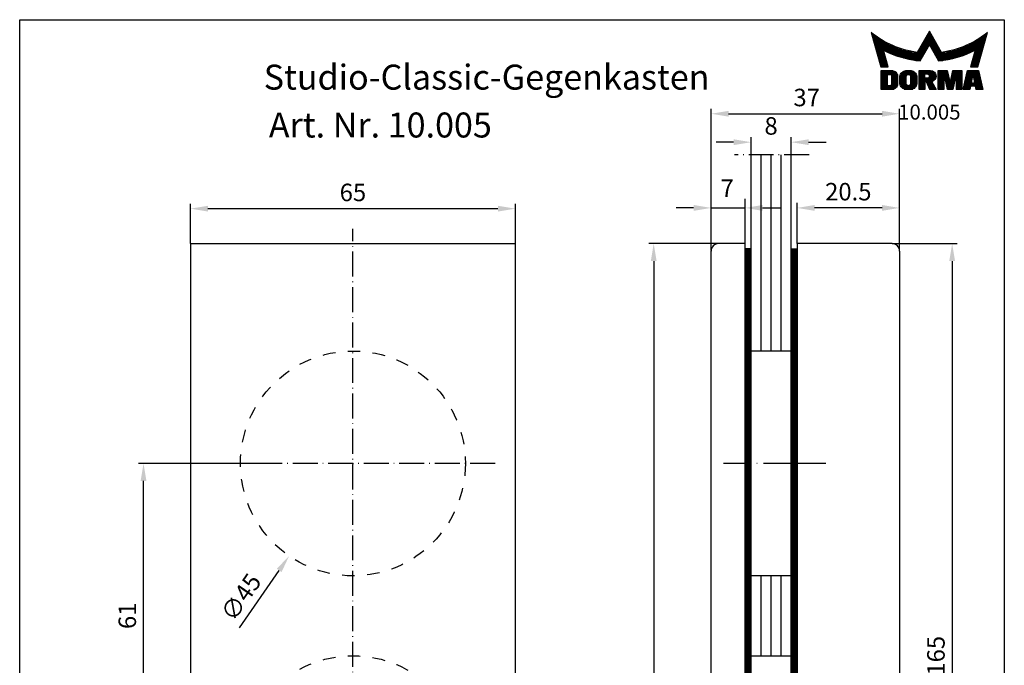
# Model space of a CAD drawing. Extents: x 0 to 197, y 0 to 285.
# Drawn here: x 0 to 197, y 156 to 285 of the extents above; entities that cross this region are included whole.
import ezdxf
from ezdxf.enums import TextEntityAlignment as Align

# ---------------------------------------------------------------- set-up
doc = ezdxf.new("R2010")
doc.units = 0
doc.header["$LTSCALE"] = 25
for name, pattern in [('MITTELLINIE', [0.6, 0.5, -0.05, 0, -0.05]), ('MITTELLINIE-K', [0.28, 0.2, -0.04, 0, -0.04]), ('VERDECKT', [0.2, 0.1, -0.1])]:
    doc.linetypes.add(name, pattern=pattern)
doc.layers.get('0').update_dxf_attribs({"linetype": 'CONTINUOUS'})
doc.layers.get('DEFPOINTS').update_dxf_attribs({"linetype": 'CONTINUOUS'})
for name, color, linetype in [('Detail-Rahmen', 7, 'CONTINUOUS'), ('Deutsch', 4, 'CONTINUOUS'), ('Dick', 2, 'CONTINUOUS'), ('Duenn', 7, 'CONTINUOUS'), ('Mass', 7, 'CONTINUOUS'), ('Mittellinie', 7, 'MITTELLINIE'), ('Mittellinie-K', 7, 'MITTELLINIE-K'), ('Schriftfeld', 7, 'CONTINUOUS'), ('Verdeckt', 7, 'VERDECKT')]:
    doc.layers.add(name, color=color, linetype=linetype)
doc.styles.add('ISO8', font='iso8')
doc.dimstyles.new('DORMA', dxfattribs={"dimtxt": 3.5, "dimasz": 3.5, "dimexe": 1, "dimexo": 0, "dimgap": 1.5, "dimtad": 1, "dimdec": 8, "dimdsep": 46, "dimtxsty": 'ISO8', "dimcen": 0.1, "dimclrt": 256, "dimadec": 0, "dimazin": 0, "dimtfac": 1, "dimtdec": 8, "dimtofl": 0, "dimtmove": 0, "dimatfit": 3, "dimfxl": 0, "dimtolj": 1, "dimarcsym": 0})
doc.dimstyles.new('DORMA$0', dxfattribs={"dimtxt": 3.5, "dimasz": 3.5, "dimexe": 1, "dimexo": 0, "dimgap": 1.5, "dimtad": 1, "dimdec": 8, "dimdsep": 46, "dimtxsty": 'ISO8', "dimcen": 0.1, "dimclrt": 256, "dimadec": 0, "dimazin": 0, "dimtfac": 1, "dimtdec": 8, "dimtmove": 0, "dimatfit": 3, "dimfxl": 0, "dimtolj": 1, "dimarcsym": 0})

# ---------------------------------------------------------------- blocks, each defined once
blk = doc.blocks.new('*D5')
at = {"layer": 'DEFPOINTS', "color": 0}
for p in [(139.84, 240.17), (126.85, 60.17), (139.84, 60.17)]:
    blk.add_point(p, dxfattribs=at)
at = {"layer": 'Mass', "color": 0, "lineweight": -2}
for p, q in [((139.84, 240.17), (125.85, 240.17)), ((126.85, 236.67), (126.85, 63.67)), ((139.84, 60.17), (125.85, 60.17))]:
    blk.add_line(p, q, dxfattribs=at)
at = {"layer": 'Mass', "color": 0}
for points in [[(126.27, 236.67), (127.44, 236.67), (126.85, 240.17)], [(126.27, 63.67), (127.44, 63.67), (126.85, 60.17)]]:
    blk.add_solid(points, dxfattribs=at)
at = {"layer": 'Mass', "insert": (123.6, 150.17), "char_height": 3.5, "attachment_point": 5, "rotation": 90, "style": 'ISO8'}
blk.add_mtext('\\A1;180', dxfattribs=at)
blk = doc.blocks.new('*D6')
at = {"layer": 'DEFPOINTS', "color": 0}
for p in [(174.54, 240.17), (174.54, 75.17), (186.57, 75.17)]:
    blk.add_point(p, dxfattribs=at)
at = {"layer": 'Mass', "color": 0, "lineweight": -2}
for p, q in [((174.54, 240.17), (187.57, 240.17)), ((186.57, 236.67), (186.57, 78.67)), ((174.54, 75.17), (187.57, 75.17))]:
    blk.add_line(p, q, dxfattribs=at)
at = {"layer": 'Mass', "color": 0}
for points in [[(185.99, 236.67), (187.15, 236.67), (186.57, 240.17)], [(185.99, 78.67), (187.15, 78.67), (186.57, 75.17)]]:
    blk.add_solid(points, dxfattribs=at)
at = {"layer": 'Mass', "insert": (183.32, 157.67), "char_height": 3.5, "attachment_point": 5, "rotation": 90, "style": 'ISO8'}
blk.add_mtext('\\A1;165', dxfattribs=at)
blk = doc.blocks.new('*D7')
at = {"layer": 'DEFPOINTS', "color": 0}
for p in [(24.78, 196.17), (48.92, 196.17), (48.92, 135.17)]:
    blk.add_point(p, dxfattribs=at)
at = {"layer": 'Duenn', "color": 0, "lineweight": -2}
for p, q in [((48.92, 196.17), (23.78, 196.17)), ((24.78, 138.67), (24.78, 192.67)), ((48.92, 135.17), (23.78, 135.17))]:
    blk.add_line(p, q, dxfattribs=at)
at = {"layer": 'Duenn', "color": 0}
for points in [[(24.2, 192.67), (25.36, 192.67), (24.78, 196.17)], [(24.2, 138.67), (25.36, 138.67), (24.78, 135.17)]]:
    blk.add_solid(points, dxfattribs=at)
at = {"layer": 'Duenn', "insert": (21.53, 165.67), "char_height": 3.5, "attachment_point": 5, "rotation": 90, "style": 'ISO8'}
blk.add_mtext('\\A1;61', dxfattribs=at)
blk = doc.blocks.new('*D9')
at = {"layer": 'DEFPOINTS', "color": 0}
for p in [(155.54, 247.32), (155.54, 240.17), (176.04, 238.67)]:
    blk.add_point(p, dxfattribs=at)
at = {"layer": 'Duenn', "color": 0, "lineweight": -2}
for p, q in [((155.54, 240.17), (155.54, 248.32)), ((176.04, 238.67), (176.04, 248.32)), ((172.54, 247.32), (159.04, 247.32))]:
    blk.add_line(p, q, dxfattribs=at)
at = {"layer": 'Duenn', "color": 0}
for points in [[(159.04, 247.9), (159.04, 246.74), (155.54, 247.32)], [(172.54, 247.9), (172.54, 246.74), (176.04, 247.32)]]:
    blk.add_solid(points, dxfattribs=at)
at = {"layer": 'Duenn', "insert": (165.79, 250.57), "char_height": 3.5, "attachment_point": 5, "style": 'ISO8'}
blk.add_mtext('\\A1;20.5', dxfattribs=at)
blk = doc.blocks.new('*D3')
at = {"layer": 'DEFPOINTS', "color": 0}
for p in [(154.34, 260.48), (146.34, 257.92), (154.34, 257.92)]:
    blk.add_point(p, dxfattribs=at)
at = {"layer": 'Duenn', "color": 0, "lineweight": -2}
for p, q in [((142.84, 260.48), (139.34, 260.48)), ((146.34, 257.92), (146.34, 261.48)), ((154.34, 257.92), (154.34, 261.48)), ((157.84, 260.48), (161.34, 260.48))]:
    blk.add_line(p, q, dxfattribs=at)
at = {"layer": 'Duenn', "color": 0}
for points in [[(142.84, 261.06), (142.84, 259.89), (146.34, 260.48)], [(157.84, 261.06), (157.84, 259.89), (154.34, 260.48)]]:
    blk.add_solid(points, dxfattribs=at)
at = {"layer": 'Duenn', "insert": (150.34, 263.73), "char_height": 3.5, "attachment_point": 5, "style": 'ISO8'}
blk.add_mtext('\\A1;8', dxfattribs=at)
blk = doc.blocks.new('*D4')
at = {"layer": 'DEFPOINTS', "color": 0}
for p in [(176.04, 266.17), (138.34, 247.32), (176.04, 247.32)]:
    blk.add_point(p, dxfattribs=at)
at = {"layer": 'Duenn', "color": 0, "lineweight": -2}
for p, q in [((138.34, 247.32), (138.34, 267.17)), ((141.84, 266.17), (172.54, 266.17)), ((176.04, 247.32), (176.04, 267.17))]:
    blk.add_line(p, q, dxfattribs=at)
at = {"layer": 'Duenn', "color": 0}
for points in [[(141.84, 266.75), (141.84, 265.59), (138.34, 266.17)], [(172.54, 266.75), (172.54, 265.59), (176.04, 266.17)]]:
    blk.add_solid(points, dxfattribs=at)
at = {"layer": 'Duenn', "insert": (157.46, 269.42), "char_height": 3.5, "attachment_point": 5, "style": 'ISO8'}
blk.add_mtext('\\A1;37', dxfattribs=at)
blk = doc.blocks.new('*X0')
at = {"color": 0}
for p, q in [((8.01, 13), (8.09, 13)), ((8.08, 12.75), (8.41, 12.75)), ((8.16, 12.5), (8.74, 12.5)), ((8.23, 12.25), (9.09, 12.25)), ((8.3, 12), (9.46, 12)), ((18.85, 12), (20.43, 12)), ((18.99, 12.25), (20.28, 12.25)), ((19.14, 12.5), (20.14, 12.5)), ((19.28, 12.75), (20, 12.75)), ((19.43, 13), (19.85, 13)), ((19.57, 13.25), (19.71, 13.25)), ((29.82, 12), (30.98, 12)), ((30.19, 12.25), (31.05, 12.25)), ((30.54, 12.5), (31.12, 12.5)), ((30.87, 12.75), (31.19, 12.75)), ((31.19, 13), (31.26, 13)), ((8.37, 11.75), (9.85, 11.75)), ((8.44, 11.5), (10.26, 11.5)), ((8.51, 11.25), (10.69, 11.25)), ((8.58, 11), (11.16, 11)), ((8.66, 10.75), (11.66, 10.75)), ((8.73, 10.5), (12.2, 10.5)), ((8.8, 10.25), (12.8, 10.25)), ((8.87, 10), (13.46, 10)), ((17.69, 10), (19.29, 10)), ((17.84, 10.25), (19.43, 10.25)), ((17.98, 10.5), (19.58, 10.5)), ((18.13, 10.75), (21.15, 10.75)), ((18.27, 11), (21.01, 11)), ((18.42, 11.25), (20.86, 11.25)), ((18.56, 11.5), (20.72, 11.5)), ((18.7, 11.75), (20.57, 11.75)), ((19.7, 10.5), (21.3, 10.5)), ((19.84, 10.25), (21.44, 10.25)), ((19.99, 10), (21.58, 10)), ((25.82, 10), (30.41, 10)), ((26.48, 10.25), (30.48, 10.25)), ((27.08, 10.5), (30.55, 10.5)), ((27.62, 10.75), (30.62, 10.75)), ((28.12, 11), (30.69, 11)), ((28.59, 11.25), (30.76, 11.25)), ((29.02, 11.5), (30.84, 11.5)), ((29.43, 11.75), (30.91, 11.75)), ((8.94, 9.75), (14.21, 9.75)), ((9.01, 9.5), (10.46, 9.5)), ((9.08, 9.25), (10.53, 9.25)), ((9.15, 9), (10.6, 9)), ((9.23, 8.75), (10.67, 8.75)), ((9.3, 8.5), (10.74, 8.5)), ((9.37, 8.25), (10.81, 8.25)), ((9.44, 8), (10.89, 8)), ((10.55, 9.5), (15.1, 9.5)), ((11.06, 9.25), (16.23, 9.25)), ((11.61, 9), (18.71, 9)), ((12.2, 8.75), (18.57, 8.75)), ((12.86, 8.5), (18.42, 8.5)), ((13.6, 8.25), (18.28, 8.25)), ((14.46, 8), (18.14, 8)), ((17.26, 9.25), (18.86, 9.25)), ((17.4, 9.5), (19, 9.5)), ((17.55, 9.75), (19.15, 9.75)), ((20.13, 9.75), (21.73, 9.75)), ((20.28, 9.5), (21.87, 9.5)), ((20.42, 9.25), (22.02, 9.25)), ((20.56, 9), (27.67, 9)), ((20.71, 8.75), (27.07, 8.75)), ((20.85, 8.5), (26.41, 8.5)), ((21, 8.25), (25.67, 8.25)), ((21.14, 8), (24.81, 8)), ((23.04, 9.25), (28.22, 9.25)), ((24.18, 9.5), (28.73, 9.5)), ((25.07, 9.75), (30.34, 9.75)), ((28.39, 8), (29.84, 8)), ((28.46, 8.25), (29.91, 8.25)), ((28.54, 8.5), (29.98, 8.5)), ((28.61, 8.75), (30.05, 8.75)), ((28.68, 9), (30.12, 9)), ((28.75, 9.25), (30.19, 9.25)), ((28.82, 9.5), (30.27, 9.5)), ((9.51, 7.75), (10.96, 7.75)), ((9.58, 7.5), (11.03, 7.5)), ((9.65, 7.25), (11.1, 7.25)), ((9.72, 7), (11.17, 7)), ((9.8, 6.75), (11.24, 6.75)), ((9.87, 6.5), (11.32, 6.5)), ((9.94, 6.25), (11.39, 6.25)), ((15.51, 7.75), (17.99, 7.75)), ((16.96, 7.5), (17.85, 7.5)), ((21.29, 7.75), (23.77, 7.75)), ((21.43, 7.5), (22.32, 7.5)), ((27.89, 6.25), (29.34, 6.25)), ((27.96, 6.5), (29.41, 6.5)), ((28.03, 6.75), (29.48, 6.75)), ((28.11, 7), (29.55, 7)), ((28.18, 7.25), (29.62, 7.25)), ((28.25, 7.5), (29.7, 7.5)), ((28.32, 7.75), (29.77, 7.75)), ((10.03, 5.25), (12.77, 5.25)), ((10.03, 5), (13.03, 5)), ((10.03, 4.75), (13.19, 4.75)), ((10.03, 4.5), (11.27, 4.5)), ((10.03, 4.25), (11.27, 4.25)), ((10.03, 4), (11.27, 4)), ((12.05, 4.5), (13.27, 4.5)), ((12.06, 4.25), (13.3, 4.25)), ((12.06, 4), (13.3, 4)), ((13.75, 4), (15.02, 4)), ((13.76, 4.25), (15.02, 4.25)), ((13.81, 4.5), (15.08, 4.5)), ((13.91, 4.75), (16.98, 4.75)), ((14.08, 5), (16.81, 5)), ((14.36, 5.25), (16.53, 5.25)), ((15.81, 4.5), (17.08, 4.5)), ((15.87, 4.25), (17.13, 4.25)), ((15.87, 4), (17.14, 4)), ((17.59, 5.25), (20.53, 5.25)), ((17.59, 5), (20.77, 5)), ((17.59, 4.75), (18.72, 4.75)), ((17.59, 4.5), (18.72, 4.5)), ((17.59, 4.25), (18.72, 4.25)), ((17.59, 4), (18.72, 4)), ((19.36, 4.75), (20.9, 4.75)), ((19.47, 4), (20.93, 4)), ((19.61, 4.5), (20.97, 4.5)), ((19.62, 4.25), (20.97, 4.25)), ((21.43, 5.25), (23.28, 5.25)), ((21.43, 5), (23.34, 5)), ((21.43, 4.75), (23.39, 4.75)), ((21.43, 4.5), (23.45, 4.5)), ((21.43, 4.25), (22.56, 4.25)), ((21.43, 4), (22.56, 4)), ((22.72, 4.25), (23.5, 4.25)), ((22.77, 4), (23.56, 4)), ((24.04, 4), (24.83, 4)), ((24.09, 4.25), (24.88, 4.25)), ((24.15, 4.5), (26.17, 4.5)), ((24.2, 4.75), (26.17, 4.75)), ((24.26, 5), (26.17, 5)), ((24.31, 5.25), (26.17, 5.25)), ((25.04, 4.25), (26.17, 4.25)), ((25.04, 4), (26.17, 4)), ((26.95, 4), (28.18, 4)), ((27.01, 4.25), (28.22, 4.25)), ((27.07, 4.5), (29.67, 4.5)), ((27.13, 4.75), (29.61, 4.75)), ((27.19, 5), (29.56, 5)), ((27.25, 5.25), (29.5, 5.25)), ((28.52, 4.25), (29.73, 4.25)), ((28.57, 4), (29.79, 4)), ((10.03, 3.75), (11.27, 3.75)), ((10.03, 3.5), (11.27, 3.5)), ((10.03, 3.25), (11.27, 3.25)), ((10.03, 3), (11.27, 3)), ((10.03, 2.75), (11.27, 2.75)), ((10.03, 2.5), (11.27, 2.5)), ((10.03, 2.25), (13.12, 2.25)), ((10.03, 2), (12.93, 2)), ((12, 2.5), (13.24, 2.5)), ((12.06, 3.75), (13.3, 3.75)), ((12.06, 3.5), (13.3, 3.5)), ((12.06, 3.25), (13.3, 3.25)), ((12.06, 3), (13.3, 3)), ((12.06, 2.75), (13.29, 2.75)), ((13.75, 3.75), (15.02, 3.75)), ((13.75, 3.5), (15.02, 3.5)), ((13.75, 3.25), (15.02, 3.25)), ((13.75, 3), (15.02, 3)), ((13.78, 2.75), (15.03, 2.75)), ((13.85, 2.5), (15.18, 2.5)), ((13.98, 2.25), (16.91, 2.25)), ((14.19, 2), (16.7, 2)), ((15.71, 2.5), (17.04, 2.5)), ((15.86, 2.75), (17.11, 2.75)), ((15.87, 3.75), (17.14, 3.75)), ((15.87, 3.5), (17.14, 3.5)), ((15.87, 3.25), (17.14, 3.25)), ((15.87, 3), (17.14, 3)), ((17.59, 3.75), (20.82, 3.75)), ((17.59, 3.5), (20.63, 3.5)), ((17.59, 3.25), (20.24, 3.25)), ((17.59, 3), (18.72, 3)), ((17.59, 2.75), (18.72, 2.75)), ((17.59, 2.5), (18.72, 2.5)), ((17.59, 2.25), (18.72, 2.25)), ((17.59, 2), (18.72, 2)), ((19.19, 3), (20.27, 3)), ((19.29, 2.75), (20.4, 2.75)), ((19.39, 2.5), (20.53, 2.5)), ((19.49, 2.25), (20.66, 2.25)), ((19.59, 2), (20.79, 2)), ((21.43, 3.75), (22.56, 3.75)), ((21.43, 3.5), (22.56, 3.5)), ((21.43, 3.25), (22.56, 3.25)), ((21.43, 3), (22.56, 3)), ((21.43, 2.75), (22.56, 2.75)), ((21.43, 2.5), (22.56, 2.5)), ((21.43, 2.25), (22.56, 2.25)), ((21.43, 2), (22.56, 2)), ((22.83, 3.75), (23.61, 3.75)), ((22.88, 3.5), (23.67, 3.5)), ((22.94, 3.25), (23.72, 3.25)), ((22.99, 3), (24.61, 3)), ((23.05, 2.75), (24.55, 2.75)), ((23.1, 2.5), (24.5, 2.5)), ((23.16, 2.25), (24.44, 2.25)), ((23.21, 2), (24.39, 2)), ((23.87, 3.25), (24.66, 3.25)), ((23.93, 3.5), (24.72, 3.5)), ((23.98, 3.75), (24.77, 3.75)), ((25.04, 3.75), (26.17, 3.75)), ((25.04, 3.5), (26.17, 3.5)), ((25.04, 3.25), (26.17, 3.25)), ((25.04, 3), (26.17, 3)), ((25.04, 2.75), (26.17, 2.75)), ((25.04, 2.5), (26.17, 2.5)), ((25.04, 2.25), (26.17, 2.25)), ((25.04, 2), (26.17, 2)), ((26.48, 2), (27.82, 2)), ((26.54, 2.25), (27.86, 2.25)), ((26.6, 2.5), (30.14, 2.5)), ((26.66, 2.75), (30.09, 2.75)), ((26.72, 3), (28, 3)), ((26.77, 3.25), (28.04, 3.25)), ((26.83, 3.5), (28.09, 3.5)), ((26.89, 3.75), (28.13, 3.75)), ((28.61, 3.75), (29.85, 3.75)), ((28.66, 3.5), (29.91, 3.5)), ((28.7, 3.25), (29.97, 3.25)), ((28.75, 3), (30.03, 3)), ((28.88, 2.25), (30.2, 2.25)), ((28.93, 2), (30.26, 2)), ((10.03, 1.75), (12.57, 1.75)), ((14.58, 1.75), (16.31, 1.75)), ((17.59, 1.75), (18.72, 1.75)), ((19.69, 1.75), (20.92, 1.75)), ((21.43, 1.75), (22.56, 1.75)), ((23.27, 1.75), (24.33, 1.75)), ((25.04, 1.75), (26.17, 1.75)), ((26.42, 1.75), (27.77, 1.75)), ((28.97, 1.75), (30.32, 1.75))]:
    blk.add_line(p, q, dxfattribs=at)
blk = doc.blocks.new('detail_r')
at = {"layer": 'Detail-Rahmen'}
blk.add_lwpolyline([(0, 0), (0, 285), (197, 285), (197, 0)], close=True, dxfattribs=at)
at = {"layer": 'Duenn'}
for points in [[(182, 282.7305), (179.5344, 278.4601, -0.1384), (170.3517, 282.4416), (172.3232, 275.5296), (173.7717, 275.5296), (172.8003, 278.9175, 0.0776), (178.6686, 276.9604, 0.0187), (180.1531, 276.7669), (182, 279.9657), (183.8468, 276.7669, 0.0964), (191.1996, 278.9174), (190.2282, 275.5296), (191.6768, 275.5296), (193.6483, 282.4416, -0.1384), (184.4655, 278.4601), (182, 282.7305)], [(181.0801, 271), (179.9511, 271), (179.9511, 274.8385), (182.209, 274.8385, -0.4142), (183.338, 273.7095, -0.3392), (182.5126, 272.5805), (182.5126, 272.5805), (183.338, 271), (182.0961, 271), (181.4639, 272.5805), (181.0801, 272.5805), (181.0801, 271)]]:
    blk.add_lwpolyline(points, format="xyb", dxfattribs=at)
for points in [[(175.6611, 273.5966), (175.6611, 272.2418), (175.6479, 272.0619), (175.6062, 271.877), (175.5336, 271.6939), (175.4299, 271.5202), (175.2973, 271.3637), (175.1409, 271.2312), (174.9672, 271.1274), (174.7841, 271.0548), (174.5992, 271.0131), (174.4192, 271), (172.3871, 271), (172.3871, 274.8385), (174.4192, 274.8385), (174.5992, 274.8253), (174.7841, 274.7836), (174.9672, 274.711), (175.1409, 274.6072), (175.2973, 274.4747), (175.4299, 274.3182), (175.5336, 274.1446), (175.6062, 273.9615), (175.648, 273.7766), (175.6611, 273.5966)], [(174.4192, 273.8224), (174.4192, 272.0161), (174.4168, 271.9833), (174.4092, 271.9497), (174.396, 271.9164), (174.3772, 271.8848), (174.3531, 271.8564), (174.3246, 271.8323), (174.293, 271.8134), (174.2597, 271.8002), (174.2261, 271.7926), (174.1934, 271.7903), (173.6289, 271.7903), (173.6289, 274.0482), (174.1934, 274.0482), (174.2261, 274.0458), (174.2597, 274.0382), (174.293, 274.025), (174.3246, 274.0061), (174.3531, 273.982), (174.3772, 273.9536), (174.396, 273.922), (174.4092, 273.8887), (174.4168, 273.8551), (174.4192, 273.8224)], [(179.4995, 273.4837), (179.4995, 272.3547), (179.4852, 272.1584), (179.4397, 271.9567), (179.3605, 271.7569), (179.2473, 271.5675), (179.1027, 271.3968), (178.932, 271.2522), (178.7426, 271.139), (178.5428, 271.0598), (178.3411, 271.0143), (178.1448, 271), (177.4674, 271), (177.2711, 271.0143), (177.0694, 271.0598), (176.8696, 271.139), (176.6801, 271.2522), (176.5094, 271.3968), (176.3649, 271.5675), (176.2517, 271.7569), (176.1724, 271.9567), (176.1269, 272.1584), (176.1126, 272.3547), (176.1126, 273.4837), (176.1269, 273.68), (176.1724, 273.8817), (176.2517, 274.0815), (176.3649, 274.2709), (176.5094, 274.4416), (176.6801, 274.5862), (176.8696, 274.6994), (177.0694, 274.7787), (177.2711, 274.8241), (177.4674, 274.8384), (178.1448, 274.8384), (178.3411, 274.8241), (178.5428, 274.7787), (178.7426, 274.6994), (178.932, 274.5862), (179.1027, 274.4416), (179.2473, 274.2709), (179.3605, 274.0815), (179.4397, 273.8817), (179.4852, 273.68), (179.4995, 273.4837)], [(178.2294, 273.6643), (178.2294, 272.1741), (178.2254, 272.1185), (178.2125, 272.0613), (178.19, 272.0047), (178.158, 271.951), (178.117, 271.9027), (178.0687, 271.8617), (178.015, 271.8296), (177.9584, 271.8072), (177.9012, 271.7943), (177.8456, 271.7903), (177.7666, 271.7903), (177.7109, 271.7943), (177.6538, 271.8072), (177.5972, 271.8296), (177.5435, 271.8617), (177.4952, 271.9027), (177.4542, 271.951), (177.4221, 272.0047), (177.3997, 272.0613), (177.3868, 272.1185), (177.3827, 272.1741), (177.3827, 273.6643), (177.3868, 273.72), (177.3997, 273.7771), (177.4221, 273.8337), (177.4542, 273.8874), (177.4952, 273.9358), (177.5435, 273.9767), (177.5972, 274.0088), (177.6538, 274.0312), (177.7109, 274.0441), (177.7666, 274.0482), (177.8456, 274.0482), (177.9012, 274.0441), (177.9584, 274.0312), (178.015, 274.0088), (178.0686, 273.9767), (178.117, 273.9358), (178.158, 273.8874), (178.19, 273.8337), (178.2125, 273.7771), (178.2254, 273.72), (178.2294, 273.6643)], [(181.9832, 273.749), (181.9832, 273.67), (181.9792, 273.6143), (181.9663, 273.5572), (181.9438, 273.5006), (181.9118, 273.4469), (181.8708, 273.3986), (181.8224, 273.3576), (181.7688, 273.3255), (181.7122, 273.3031), (181.655, 273.2902), (181.5994, 273.2861), (181.0801, 273.2861), (181.0801, 274.1328), (181.5994, 274.1328), (181.655, 274.1288), (181.7122, 274.1159), (181.7688, 274.0935), (181.8224, 274.0614), (181.8708, 274.0204), (181.9118, 273.9721), (181.9439, 273.9184), (181.9663, 273.8618), (181.9792, 273.8046), (181.9832, 273.749)], [(184.9185, 273.8224), (184.9185, 271), (183.7896, 271), (183.7896, 274.8385), (185.5959, 274.8385), (186.0926, 272.5805), (186.1604, 272.5805), (186.2281, 272.5805), (186.7249, 274.8385), (188.5312, 274.8385), (188.5312, 271), (187.4022, 271), (187.4022, 273.8224), (187.2894, 273.8224), (186.6684, 271), (185.6523, 271), (185.0314, 273.8224), (184.9185, 273.8224)], [(190.1117, 271), (188.757, 271), (189.6602, 274.8385), (191.8052, 274.8385), (192.7083, 271), (191.3536, 271), (191.2317, 271.6774), (190.2337, 271.6774), (190.1117, 271)], [(190.6198, 273.8224), (190.3556, 272.3547), (191.1097, 272.3547), (190.8456, 273.8224), (190.6198, 273.8224)]]:
    blk.add_lwpolyline(points, dxfattribs=at)
at = {"layer": 'Dick'}
blk.add_blockref('*X0', (162.3613, 269.3614), dxfattribs=at)
at = {"layer": 'Deutsch', "style": 'ISO8'}
blk.add_attdef('ZEICHNUNGSNAME', text='', height=5, dxfattribs=at).set_placement((98, 271), align=Align.CENTER)
at = {"layer": 'Schriftfeld', "style": 'ISO8'}
for tag, p in [('ARTIKEL-NR', (182, 265)), ('MASSSTAB', (30, 4)), ('DATUM', (98, 4))]:
    blk.add_attdef(tag, text='', height=3, dxfattribs=at).set_placement(p, align=Align.CENTER)
for tag, p in [('QUELLPFAD', (8, 12)), ('ZIELPFAD', (5, 12))]:
    blk.add_attdef(tag, p, '', height=2, rotation=90, dxfattribs=at)
blk.add_attdef('ZEICHNUNGSNUMMER', text='', height=5, dxfattribs=at).set_placement((190, 4), align=Align.RIGHT)
blk = doc.blocks.new('*D2')
at = {"layer": 'DEFPOINTS', "color": 0}
for p in [(99.17, 247.17), (34.17, 240.17), (99.17, 240.17)]:
    blk.add_point(p, dxfattribs=at)
at = {"layer": 'Mass', "color": 0, "lineweight": -2}
for p, q in [((34.17, 240.17), (34.17, 248.17)), ((37.67, 247.17), (95.67, 247.17)), ((99.17, 240.17), (99.17, 248.17))]:
    blk.add_line(p, q, dxfattribs=at)
at = {"layer": 'Mass', "color": 0}
for points in [[(37.67, 247.75), (37.67, 246.59), (34.17, 247.17)], [(95.67, 247.75), (95.67, 246.59), (99.17, 247.17)]]:
    blk.add_solid(points, dxfattribs=at)
at = {"layer": 'Mass', "insert": (66.67, 250.42), "char_height": 3.5, "attachment_point": 5, "style": 'ISO8'}
blk.add_mtext('\\A1;65', dxfattribs=at)
blk = doc.blocks.new('*D10')
at = {"layer": 'DEFPOINTS', "color": 0}
for p in [(79.44, 214.7), (53.9, 177.64)]:
    blk.add_point(p, dxfattribs=at)
at = {"layer": 'Mass', "color": 0, "lineweight": -2}
for p, q in [((66.57, 196.17), (66.77, 196.17)), ((66.67, 196.07), (66.67, 196.27)), ((43.97, 163.23), (51.92, 174.76))]:
    blk.add_line(p, q, dxfattribs=at)
at = {"layer": 'Mass', "color": 0}
blk.add_solid([(51.44, 175.09), (52.4, 174.43), (53.9, 177.64)], dxfattribs=at)
at = {"layer": 'Mass', "insert": (44.28, 169.4), "char_height": 3.5, "attachment_point": 5, "rotation": 55.4262, "style": 'ISO8'}
blk.add_mtext('\\A1;∅45', dxfattribs=at)

msp = doc.modelspace()

# ---------------------------------------------------------------- linework, layer by layer
at = {"color": 0}
for p, q in [((148.33670288, 218.66883124), (148.33670288, 257.91847259)), ((150.33670288, 218.66883124), (150.33670288, 257.91847259)), ((152.33670288, 218.66883124), (152.33670288, 257.91847259)), ((148.33670288, 157.66883124), (148.33670288, 173.66883124)), ((150.33670288, 157.66883124), (150.33670288, 173.66883124)), ((152.33670288, 157.66883124), (152.33670288, 173.66883124))]:
    msp.add_line(p, q, dxfattribs=at)
at = {"color": 0, "linetype": 'ByBlock'}
for p, q in [((138.33670288, 238.76929273), (138.33670288, 249.12109562)), ((145.13670288, 240.26929273), (145.13670288, 249.12109562)), ((134.83670288, 247.32109562), (131.33670288, 247.32109562)), ((148.63670288, 247.32109562), (152.13670288, 247.32109562))]:
    msp.add_line(p, q, dxfattribs=at)
for points in [[(134.83670288, 247.90442895), (134.83670288, 246.73776228), (138.33670288, 247.32109562)], [(148.63670288, 247.90442895), (148.63670288, 246.73776228), (145.13670288, 247.32109562)]]:
    msp.add_solid(points, dxfattribs=at)
at = {"layer": 'DEFPOINTS', "color": 0, "linetype": 'ByBlock'}
for p in [(138.33670288, 247.32109562), (138.33670288, 238.66929273), (139.83670288, 240.16929273), (145.13670288, 240.16929273), (174.53670288, 240.16883124)]:
    msp.add_point(p, dxfattribs=at)
at = {"layer": 'Dick'}
for p, q in [((146.33670288, 64.16929273), (146.33670288, 257.91847259)), ((154.33670288, 76.16883124), (154.33670288, 257.91847259)), ((34.17196633, 240.16883124), (34.17196633, 60.16929273)), ((34.17196633, 240.16883124), (99.17196633, 240.16883124)), ((99.17196633, 60.16929273), (99.17196633, 240.16883124)), ((138.33670288, 61.66929273), (138.33670288, 238.66929273)), ((145.13670288, 240.16929273), (139.83670288, 240.16929273)), ((145.13670288, 60.16929273), (145.13670288, 240.16929273)), ((146.33670288, 239.09997307), (145.13670288, 239.09997307)), ((145.33670288, 64.16929273), (145.33670288, 239.09997307)), ((145.53670288, 64.16929273), (145.53670288, 239.09997307)), ((145.73670288, 64.16929273), (145.73670288, 239.09997307)), ((145.93670288, 64.16929273), (145.93670288, 239.09997307)), ((146.13670288, 64.16929273), (146.13670288, 239.09997307)), ((154.33670288, 239.09997307), (155.53670288, 239.09997307)), ((154.53670288, 76.16883124), (154.53670288, 239.09997307)), ((154.73670288, 76.16883124), (154.73670288, 239.09997307)), ((154.93670288, 76.16883124), (154.93670288, 239.09997307)), ((155.13670288, 76.16883124), (155.13670288, 239.09997307)), ((155.33670288, 76.16883124), (155.33670288, 239.09997307)), ((155.53670288, 240.16883124), (155.53670288, 75.16883124)), ((174.53670288, 240.16883124), (155.53670288, 240.16883124)), ((176.03670288, 238.66883124), (176.03670288, 76.66883124)), ((154.33670288, 218.66883124), (146.33670288, 218.66883124)), ((154.33670288, 173.66883124), (146.33670288, 173.66883124)), ((146.33670288, 157.66883124), (154.33670288, 157.66883124))]:
    msp.add_line(p, q, dxfattribs=at)
for centre, start, end in [((139.83670288, 238.66929273), 90, 180), ((174.53670288, 238.66883124), 0, 90)]:
    msp.add_arc(centre, 1.5, start, end, dxfattribs=at)
at = {"layer": 'Duenn'}
msp.add_line((138.33670288, 247.32109562), (145.13670288, 247.32109562), dxfattribs=at)
at = {"layer": 'Mittellinie'}
msp.add_line((161.30657774, 196.16883124), (140.80692495, 196.16883124), dxfattribs=at)
at = {"layer": 'Mittellinie-K'}
for p, q in [((157.95188042, 257.91847259), (142.98922505, 257.91847259)), ((66.67196633, 56.07507991), (66.67196633, 243.15737824)), ((95.14510307, 196.16883124), (39.44748287, 196.16883124))]:
    msp.add_line(p, q, dxfattribs=at)
at = {"layer": 'Verdeckt'}
for centre in [(66.67196633, 196.16883124), (66.67196633, 135.16883124)]:
    msp.add_circle(centre, 22.5, dxfattribs=at)

# ---------------------------------------------------------------- block references
at = {"layer": 'Detail-Rahmen'}
ref = msp.add_blockref('detail_r', (0, 0), dxfattribs=at)
ref.add_attrib('ZEICHNUNGSNAME', 'Studio-Classic-Gegenkasten      ', dxfattribs={"layer": 'Deutsch', "height": 5, "style": 'ISO8'}).set_placement((98, 271), align=Align.CENTER)
ref.add_attrib('ARTIKEL-NR', '10.005', dxfattribs={"layer": 'Schriftfeld', "height": 3, "style": 'ISO8'}).set_placement((182, 265), align=Align.CENTER)

# ---------------------------------------------------------------- texts
at = {"color": 0, "linetype": 'ByBlock', "style": 'ISO8'}
msp.add_text('7', height=3.5, dxfattribs=at).set_placement((141.56766168, 250.82109562), align=Align.MIDDLE)
at = {"layer": 'Deutsch', "style": 'ISO8'}
msp.add_text('Art. Nr. 10.005', height=5, dxfattribs=at).set_placement((49.84525409, 261.41617321))

# ---------------------------------------------------------------- dimensions: what is measured, and where the dimension line sits
at = {"layer": 'Duenn'}
for base, p1, p2, text, picture, middle in [((176.03670288, 266.16838273), (138.33670288, 247.32109562), (176.03670288, 247.32109562), '37', '*D4', (157.4604225, 266.16838273)), ((154.33670288, 260.47575115), (146.33670288, 257.91847259), (154.33670288, 257.91847259), '8', '*D3', (150.33670288, 260.47575115))]:
    dim = msp.add_linear_dim(base=base, p1=p1, p2=p2, text=text, dimstyle='DORMA', dxfattribs=at)
    dim.commit()
    dim.dimension.update_dxf_attribs({"geometry": picture, "text_midpoint": middle, "dimtype": 160})
dim = msp.add_linear_dim(base=(155.5367028779, 247.321095617), p1=(176.0367028779, 238.6688312417), p2=(155.5367028779, 240.1688312417), dimstyle='DORMA', dxfattribs=at)
dim.commit()
dim.dimension.update_dxf_attribs({"geometry": '*D9', "text_midpoint": (165.7867028779, 250.571095617)})
dim = msp.add_linear_dim(base=(24.77880058, 196.16883124), p1=(48.91631235, 135.16883124), p2=(48.91631235, 196.16883124), angle=90, text='61', dimstyle='DORMA', dxfattribs=at)
dim.commit()
dim.dimension.update_dxf_attribs({"geometry": '*D7', "text_midpoint": (21.52880058, 165.66883124)})
at = {"layer": 'Mass'}
dim = msp.add_linear_dim(base=(99.1719663287, 247.1714263832), p1=(34.1719663287, 240.1688312417), p2=(99.1719663287, 240.1688312417), dimstyle='DORMA$0', dxfattribs=at)
dim.commit()
dim.dimension.update_dxf_attribs({"geometry": '*D2', "text_midpoint": (66.6719663287, 250.4214263832)})
for base, p1, p2, picture, middle in [((126.8544981091, 60.1692927285), (139.8367028779, 240.1692927285), (139.8367028779, 60.1692927285), '*D5', (123.6044981091, 150.1692927285)), ((186.5684316033, 75.1688312417), (174.5367028779, 240.1688312417), (174.5367028779, 75.1688312417), '*D6', (183.3184316033, 157.6688312417))]:
    dim = msp.add_linear_dim(base=base, p1=p1, p2=p2, angle=90, dimstyle='DORMA$0', dxfattribs=at)
    dim.commit()
    dim.dimension.update_dxf_attribs({"geometry": picture, "text_midpoint": middle})
dim = msp.add_diameter_dim_2p(p1=(79.4399642696, 214.6952509871), p2=(53.9039683879, 177.6424114963), dimstyle='DORMA', dxfattribs=at)
dim.commit()
dim.dimension.update_dxf_attribs({"geometry": '*D10', "text_midpoint": (46.9525028424, 167.5558051905)})

doc.saveas('drawing.dxf')
